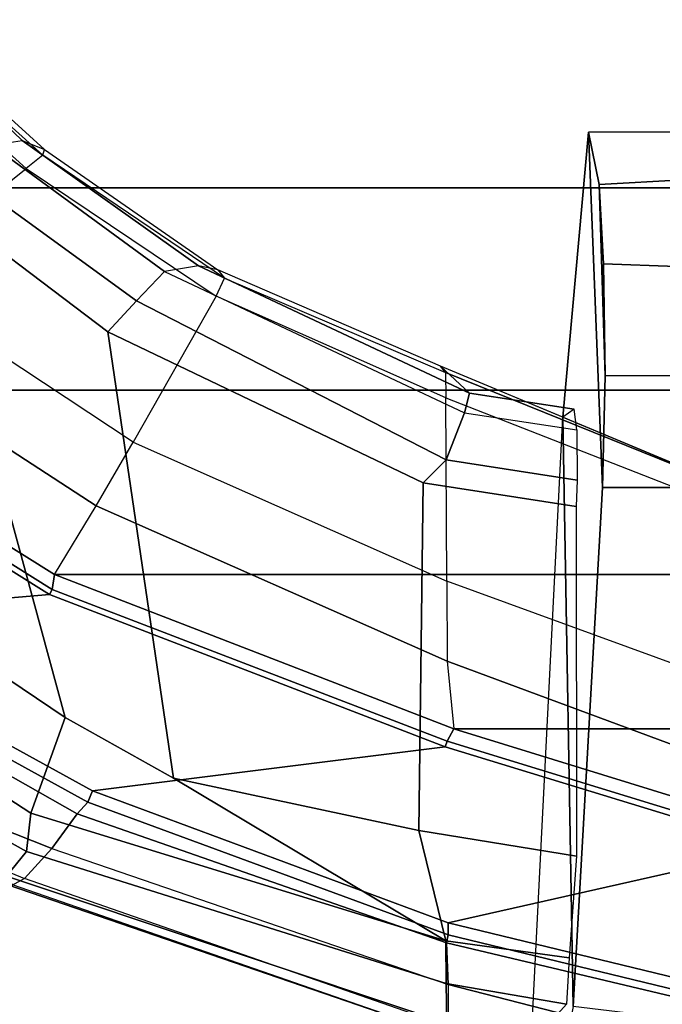
# Model space of a CAD drawing. Units: inches. Extents: x 0 to 190, y -9 to 87.
# Drawn here: x 45 to 46, y 18 to 21 of the extents above; entities that cross this region are included whole.
import ezdxf

# ---------------------------------------------------------------- set-up
doc = ezdxf.new("R2010")
doc.units = ezdxf.units.IN
doc.header["$MEASUREMENT"] = 0
for name, color, linetype in [('SEAT-BASE', 5, 'Continuous'), ('SEAT-FABRIC', 5, 'Continuous'), ('SEAT-FRAME', 5, 'Continuous')]:
    doc.layers.add(name, color=color, linetype=linetype)

# ---------------------------------------------------------------- blocks, each defined once
blk = doc.blocks.new('1AERON2_B_TLIMANGL_ARMS_POSTUREFITSL_3T')
at = {"layer": 'SEAT-BASE'}
for points in [[(-0.5199, 1.9742, 6.6862), (-0.399, 1.9836, 6.6746), (-4.0205, 12.7905, 4.1776), (-4.1476, 12.7669, 4.1833)], [(-4.1487, 12.7665, 4.1833), (-4.2654, 12.7109, 4.1776), (-0.8432, 1.8393, 6.6746), (-0.7398, 1.9027, 6.6862)], [(-4.1487, 12.7665, 4.1833), (-0.7398, 1.9027, 6.6862), (-0.5199, 1.9742, 6.6862), (-4.1476, 12.7669, 4.1833)], [(-4.2654, 12.7109, 4.1776), (-4.3746, 12.7122, 4.1389), (-1.0437, 1.701, 6.6264), (-0.8432, 1.8393, 6.6746)], [(-1.0437, 1.701, 6.6264), (-4.3746, 12.7122, 4.1389), (-4.324, 12.2313, 4.2077), (-1.2495, 1.6518, 6.5161)], [(-4.324, 12.2313, 4.2077), (-3.8678, 10.5115, 4.5256), (-1.3248, 1.7804, 6.4477), (-1.2495, 1.6518, 6.5161)], [(-0.719, 1.1512, 4.3018), (-4.1668, 11.6385, 3.2423), (-4.0382, 11.6139, 3.1616), (-0.6744, 1.1905, 4.1832)], [(-3.3384, 9.5727, 3.9879), (-4.1668, 11.6385, 3.2423), (-0.719, 1.1512, 4.3018), (-0.9319, 1.4933, 5.6622)], [(-4.0382, 11.6139, 3.1616), (-3.9113, 11.6394, 3.1096), (-0.5847, 1.2614, 4.119), (-0.6744, 1.1905, 4.1832)]]:
    blk.add_3dface(points, dxfattribs=at)
at = {"layer": 'SEAT-FABRIC'}
for points in [[(-3.7992, -7.9157, 18.4287), (-3.7992, 7.9157, 18.4287), (-4.4427, 7.4574, 18.2899), (-4.4427, -7.4574, 18.2899)], [(-4.9447, -6.9215, 18.1447), (-4.4427, -7.4574, 18.2899), (-4.4427, 7.4574, 18.2899), (-4.9447, 6.9215, 18.1447)], [(-5.4026, 6.1904, 17.9754), (-4.9447, 6.9215, 18.1447), (-4.9848, 6.9225, 18.1094), (-5.4392, 6.1958, 17.9429)], [(-4.9447, -6.9215, 18.1447), (-4.9447, 6.9215, 18.1447), (-5.4026, 6.1904, 17.9754), (-5.4026, -6.1904, 17.9754)], [(-5.4026, 6.1904, 17.9754), (-5.4392, 6.1958, 17.9429), (-5.8161, 5.2159, 17.7823), (-5.7851, 5.1993, 17.8117)], [(-5.7851, -5.1993, 17.8117), (-5.4026, -6.1904, 17.9754), (-5.4026, 6.1904, 17.9754), (-5.7851, 5.1993, 17.8117)], [(-6.0343, 4.3933, 17.6989), (-5.7851, 5.1993, 17.8117), (-5.8161, 5.2159, 17.7823), (-6.0681, 4.3937, 17.6676)], [(-5.7851, -5.1993, 17.8117), (-5.7851, 5.1993, 17.8117), (-6.0343, 4.3933, 17.6989), (-6.0343, -4.3933, 17.6989)]]:
    blk.add_3dface(points, dxfattribs=at)
at = {"layer": 'SEAT-FRAME'}
for points in [[(-6.1752, 6.2978, 18.1683), (-5.8128, 7.2746, 18.4404), (-5.7683, 7.2018, 18.4949), (-6.1568, 6.2649, 18.2338)], [(-6.0896, 6.2593, 17.6572), (-6.151, 6.3092, 17.9006), (-5.6148, 7.2209, 18.0657), (-5.5892, 7.156, 17.806)], [(-4.9962, 6.9311, 18.1462), (-5.2591, 7.2231, 18.5138), (-5.5099, 6.877, 18.4283), (-5.4519, 6.2024, 17.9797)], [(-5.7683, 7.2018, 18.4949), (-6.1568, 6.2649, 18.2338), (-6.0823, 6.1972, 18.2841), (-5.7151, 7.1239, 18.5013)], [(-5.5892, 7.156, 17.806), (-5.4771, 7.0428, 17.5971), (-5.9945, 6.2486, 17.4879), (-6.0896, 6.2593, 17.6572)], [(-5.7151, 7.1239, 18.5013), (-6.0823, 6.1972, 18.2841), (-5.9963, 6.1342, 18.2774), (-5.5595, 6.9037, 18.4378)], [(-4.3945, 6.2606, 17.5311), (-3.9461, 6.7569, 17.6631), (-4.1936, 7.1068, 18.0856), (-4.671, 6.6043, 17.9339)], [(-5.4225, 6.6597, 17.0616), (-5.7572, 6.1637, 17.0185), (-5.9945, 6.2486, 17.4879), (-5.4771, 7.0428, 17.5971)], [(-4.9962, 6.9311, 18.1462), (-5.4519, 6.2024, 17.9797), (-5.4392, 6.1958, 17.9429), (-4.9848, 6.9225, 18.1094)], [(-5.2316, 6.0867, 17.9039), (-4.7952, 6.7581, 18.0698), (-4.9447, 6.9215, 18.1447), (-5.4026, 6.1904, 17.9754)], [(-5.5595, 6.9037, 18.4378), (-5.9963, 6.1342, 18.2774), (-5.967, 6.1077, 18.2498), (-5.538, 6.888, 18.4084)], [(-5.5099, 6.877, 18.4283), (-5.538, 6.888, 18.4084), (-5.967, 6.1077, 18.2498), (-5.9391, 6.0961, 18.2696)], [(-5.5099, 6.877, 18.4283), (-5.9391, 6.0961, 18.2696), (-5.8296, 5.2208, 17.8191), (-5.4519, 6.2024, 17.9797)], [(-4.3252, 6.2708, 16.928), (-3.8389, 6.777, 17.1135), (-3.8803, 6.8318, 16.9989), (-4.3366, 6.3467, 16.8366)], [(-3.8389, 6.777, 17.1135), (-4.3252, 6.2708, 16.928), (-4.3477, 6.2146, 17.307), (-3.9067, 6.6991, 17.4364)], [(-5.0735, 5.995, 17.7848), (-4.671, 6.6043, 17.9339), (-4.7952, 6.7581, 18.0698), (-5.2316, 6.0867, 17.9039)], [(-4.3945, 6.2606, 17.5311), (-3.9461, 6.7569, 17.6631), (-3.9155, 6.7133, 17.5556), (-4.3618, 6.2192, 17.4239)], [(-4.3477, 6.2146, 17.307), (-3.9067, 6.6991, 17.4364), (-3.9155, 6.7133, 17.5556), (-4.3618, 6.2192, 17.4239)], [(-5.4225, 6.6597, 17.0616), (-4.4508, 6.5196, 16.9423), (-5.7572, 6.1637, 17.0185)], [(-5.0735, 5.995, 17.7848), (-4.671, 6.6043, 17.9339), (-4.3945, 6.2606, 17.5311), (-4.7114, 5.7887, 17.4258)], [(-4.8004, 6.058, 16.8084), (-5.9075, 5.8949, 17.0021), (-5.7572, 6.1637, 17.0185), (-4.4508, 6.5196, 16.9423)], [(-4.4063, 6.4237, 16.8189), (-4.7233, 5.9869, 16.6943), (-4.8004, 6.058, 16.8084), (-4.4508, 6.5196, 16.9423)], [(-4.3366, 6.3467, 16.8366), (-4.65, 5.9174, 16.7135), (-4.7233, 5.9869, 16.6943), (-4.4063, 6.4237, 16.8189)], [(-4.65, 5.9174, 16.7135), (-4.3366, 6.3467, 16.8366), (-4.3252, 6.2708, 16.928), (-4.6366, 5.8328, 16.8001)], [(-6.1726, 6.2942, 18.0028), (-6.151, 6.3092, 17.9006), (-6.5154, 5.2166, 17.6837), (-6.5475, 5.2152, 17.8724)], [(-6.5475, 5.2152, 17.8724), (-6.1726, 6.2942, 18.0028), (-6.172, 6.3061, 18.1193), (-6.5469, 5.2146, 17.968)], [(-6.5469, 5.2146, 17.968), (-6.172, 6.3061, 18.1193), (-6.1752, 6.2978, 18.1683), (-6.5469, 5.2146, 17.968)], [(-6.0896, 6.2593, 17.6572), (-6.4175, 5.2181, 17.4692), (-6.5154, 5.2166, 17.6837), (-6.151, 6.3092, 17.9006)], [(-6.5234, 5.2137, 18.0844), (-6.1568, 6.2649, 18.2338), (-6.1752, 6.2978, 18.1683), (-6.5469, 5.2146, 17.968)], [(-6.0823, 6.1972, 18.2841), (-6.4194, 5.2132, 18.1649), (-6.5234, 5.2137, 18.0844), (-6.1568, 6.2649, 18.2338)], [(-6.4175, 5.2181, 17.4692), (-6.0896, 6.2593, 17.6572), (-5.9945, 6.2486, 17.4879), (-6.311, 5.219, 17.3383)], [(-4.6668, 5.7687, 17.323), (-4.3618, 6.2192, 17.4239), (-4.3945, 6.2606, 17.5311), (-4.7114, 5.7887, 17.4258)], [(-4.3477, 6.2146, 17.307), (-4.6462, 5.7848, 17.2123), (-4.6366, 5.8328, 16.8001), (-4.3252, 6.2708, 16.928)], [(-5.9075, 5.8949, 17.0021), (-6.311, 5.219, 17.3383), (-5.9945, 6.2486, 17.4879), (-5.7572, 6.1637, 17.0185)], [(-4.6668, 5.7687, 17.323), (-4.3618, 6.2192, 17.4239), (-4.3477, 6.2146, 17.307), (-4.6462, 5.7848, 17.2123)], [(-6.4194, 5.2132, 18.1649), (-6.3164, 5.2174, 18.163), (-5.9963, 6.1342, 18.2774), (-6.0823, 6.1972, 18.2841)], [(-5.4392, 6.1958, 17.9429), (-5.4519, 6.2024, 17.9797), (-5.8296, 5.2208, 17.8191), (-5.8161, 5.2159, 17.7823)], [(-5.7851, 5.1993, 17.8117), (-5.4026, 6.1904, 17.9754), (-5.2316, 6.0867, 17.9039), (-5.6177, 5.2159, 17.7814)], [(-6.3164, 5.2174, 18.163), (-6.2967, 5.2134, 18.1345), (-5.967, 6.1077, 18.2498), (-5.9963, 6.1342, 18.2774)], [(-6.2665, 5.2131, 18.1544), (-5.9391, 6.0961, 18.2696), (-5.967, 6.1077, 18.2498), (-6.2967, 5.2134, 18.1345)], [(-5.9391, 6.0961, 18.2696), (-6.2665, 5.2131, 18.1544), (-6.0824, 4.3961, 17.7043), (-5.8296, 5.2208, 17.8191)], [(-5.6177, 5.2159, 17.7814), (-5.2316, 6.0867, 17.9039), (-5.0735, 5.995, 17.7848), (-5.4185, 5.2165, 17.6837)], [(-4.8004, 6.058, 16.8084), (-5.1747, 5.2754, 16.6673), (-6.0379, 5.2858, 16.9186), (-5.9075, 5.8949, 17.0021)], [(-5.1174, 5.218, 16.5263), (-5.1747, 5.2754, 16.6673), (-4.8004, 6.058, 16.8084), (-4.7233, 5.9869, 16.6943)], [(-4.9636, 5.2188, 17.3563), (-4.7114, 5.7887, 17.4258), (-5.0735, 5.995, 17.7848), (-5.4185, 5.2165, 17.6837)], [(-5.0012, 5.173, 16.5587), (-5.1174, 5.218, 16.5263), (-4.7233, 5.9869, 16.6943), (-4.65, 5.9174, 16.7135)], [(-4.9525, 5.1606, 16.6803), (-4.6366, 5.8328, 16.8001), (-4.65, 5.9174, 16.7135), (-5.0012, 5.173, 16.5587)], [(-5.9075, 5.8949, 17.0021), (-6.0379, 5.2858, 16.9186), (-6.311, 5.219, 17.3383)], [(-4.6366, 5.8328, 16.8001), (-4.9525, 5.1606, 16.6803), (-4.885, 5.2325, 17.1331), (-4.6462, 5.7848, 17.2123)], [(-4.9636, 5.2188, 17.3563), (-4.7114, 5.7887, 17.4258), (-4.6668, 5.7687, 17.323), (-4.901, 5.2196, 17.2497)], [(-4.885, 5.2325, 17.1331), (-4.6462, 5.7848, 17.2123), (-4.6668, 5.7687, 17.323), (-4.901, 5.2196, 17.2497)], [(-6.1013, 4.8947, 16.7867), (-6.3534, 4.9132, 17.1867), (-6.311, 5.219, 17.3383), (-6.0379, 5.2858, 16.9186)], [(-5.1747, 5.2754, 16.6673), (-5.2335, 4.8961, 16.5354), (-6.1013, 4.8947, 16.7867), (-6.0379, 5.2858, 16.9186)], [(-5.1682, 4.8933, 16.3947), (-5.2335, 4.8961, 16.5354), (-5.1747, 5.2754, 16.6673), (-5.1174, 5.218, 16.5263)], [(-4.901, 5.2196, 17.2497), (-5.2304, 4.4053, 17.1401), (-5.2302, 4.406, 17.0317), (-4.885, 5.2325, 17.1331)], [(-4.9525, 5.1606, 16.6803), (-4.9916, 4.9011, 16.5537), (-5.0118, 4.929, 17.0959), (-4.885, 5.2325, 17.1331)], [(-6.5234, 5.2137, 18.0844), (-7.0135, 3.3467, 17.9049), (-6.8991, 3.3467, 17.9919), (-6.4194, 5.2132, 18.1649)], [(-6.4194, 5.2132, 18.1649), (-6.8991, 3.3467, 17.9919), (-6.7609, 3.3467, 17.9527), (-6.3164, 5.2174, 18.163)], [(-6.7609, 3.3467, 17.9527), (-6.7493, 3.3467, 17.9289), (-6.2967, 5.2134, 18.1345), (-6.3164, 5.2174, 18.163)], [(-6.2665, 5.2131, 18.1544), (-6.2967, 5.2134, 18.1345), (-6.7493, 3.3467, 17.9289), (-6.7191, 3.3464, 17.9488)], [(-6.0824, 4.3961, 17.7043), (-6.2665, 5.2131, 18.1544), (-6.7191, 3.3464, 17.9488), (-6.307, 3.3463, 17.591)], [(-6.4175, 5.2181, 17.4692), (-6.4685, 4.9197, 17.3361), (-6.5662, 5.0071, 17.6593), (-6.5154, 5.2166, 17.6837)], [(-6.4685, 4.9197, 17.3361), (-6.4175, 5.2181, 17.4692), (-6.311, 5.219, 17.3383), (-6.3534, 4.9132, 17.1867)], [(-5.8161, 5.2159, 17.7823), (-5.8296, 5.2208, 17.8191), (-6.0824, 4.3961, 17.7043), (-6.0681, 4.3937, 17.6676)], [(-5.9227, 4.393, 17.683), (-5.6177, 5.2159, 17.7814), (-5.7851, 5.1993, 17.8117), (-6.0343, 4.3933, 17.6989)], [(-5.7178, 4.3977, 17.5918), (-5.4185, 5.2165, 17.6837), (-5.6177, 5.2159, 17.7814), (-5.9227, 4.393, 17.683)], [(-5.7178, 4.3977, 17.5918), (-5.4185, 5.2165, 17.6837), (-4.9636, 5.2188, 17.3563), (-5.2823, 4.4053, 17.2398)], [(-5.2304, 4.4053, 17.1401), (-4.901, 5.2196, 17.2497), (-4.9636, 5.2188, 17.3563), (-5.2823, 4.4053, 17.2398)], [(-5.0433, 4.8942, 16.426), (-5.1682, 4.8933, 16.3947), (-5.1174, 5.218, 16.5263), (-5.0012, 5.173, 16.5587)], [(-4.9916, 4.9011, 16.5537), (-4.9525, 5.1606, 16.6803), (-5.0012, 5.173, 16.5587), (-5.0433, 4.8942, 16.426)], [(-6.5662, 5.0071, 17.6593), (-5.0118, 4.929, 17.0959), (-6.4745, 4.9035, 17.0451), (-6.5527, 4.9192, 17.35)], [(-4.3044, 4.8648, 15.6955), (-5.1861, 4.8307, 15.5868), (-6.4745, 4.9035, 17.0451), (-5.0118, 4.929, 17.0959)], [(-5.1567, 4.5822, 17.0533), (-4.3038, 4.6255, 15.6938), (-4.3044, 4.8648, 15.6955), (-5.0118, 4.929, 17.0959)], [(-5.1861, 4.8307, 15.5868), (-5.1859, 4.6575, 15.5856), (-6.5063, 4.6351, 16.9995), (-6.4745, 4.9035, 17.0451)], [(-4.3044, 4.8648, 15.6955), (-4.4341, 4.8386, 15.4137), (-4.9089, 4.8241, 15.3687), (-5.1861, 4.8307, 15.5868)], [(-4.3044, 4.8648, 15.6955), (-4.3038, 4.6255, 15.6938), (-4.4229, 4.6315, 15.4216), (-4.4341, 4.8386, 15.4137)], [(-4.6316, 4.8281, 15.3259), (-4.6316, 4.8281, 15.3259), (-4.9089, 4.8241, 15.3687), (-4.4341, 4.8386, 15.4137)], [(-4.6316, 4.8281, 15.3259), (-4.4341, 4.8386, 15.4137), (-4.4229, 4.6315, 15.4216), (-4.6377, 4.6466, 15.3239)], [(-5.1861, 4.8307, 15.5868), (-4.9089, 4.8241, 15.3687), (-4.9084, 4.6571, 15.3676), (-5.1859, 4.6575, 15.5856)], [(-4.6316, 4.8281, 15.3259), (-4.6377, 4.6466, 15.3239), (-4.9084, 4.6571, 15.3676), (-4.9089, 4.8241, 15.3687)]]:
    blk.add_3dface(points, dxfattribs=at)

msp = doc.modelspace()

# ---------------------------------------------------------------- block references
at = {"rotation": 90}
msp.add_blockref('1AERON2_B_TLIMANGL_ARMS_POSTUREFITSL_3T', (51.0815, 24.923), dxfattribs=at)

doc.saveas('drawing.dxf')
